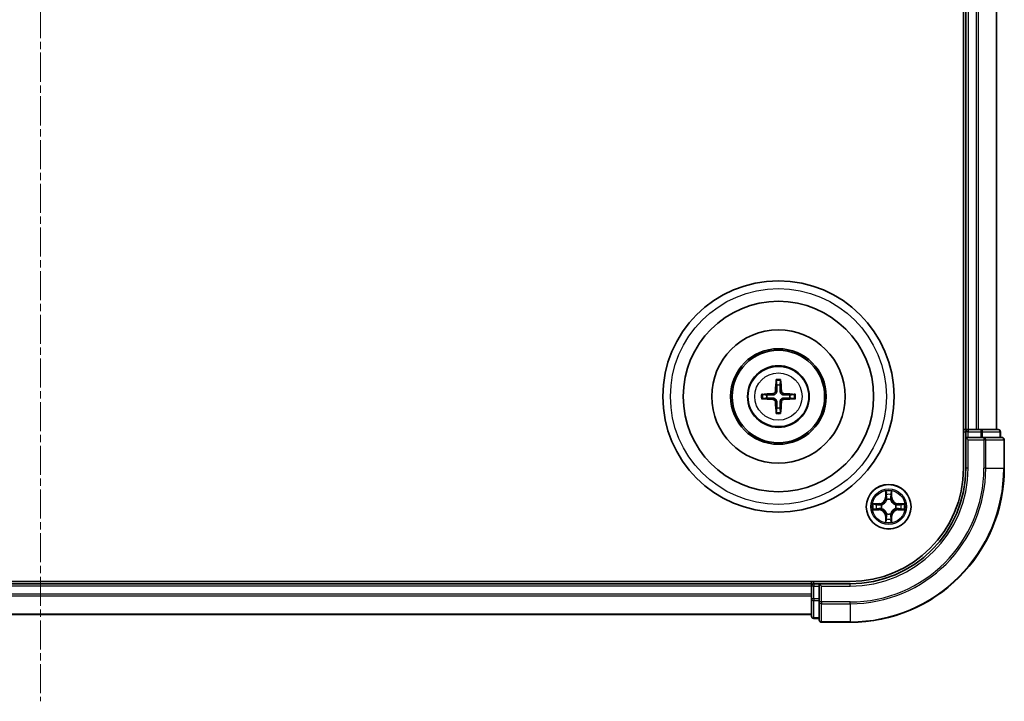
# Model space of a CAD drawing. Units: millimetres. Extents: x 0 to 5589, y 0 to 1264.
# Drawn here: x 1739 to 1867, y 658 to 746 of the extents above; entities that cross this region are included whole.
import ezdxf

# ---------------------------------------------------------------- set-up
doc = ezdxf.new("R2010")
doc.units = ezdxf.units.MM
doc.header["$LTSCALE"] = 0.666667
doc.linetypes.add('CHAIN', pattern=[0.3543, 0.2362, -0.0295, 0.0591, -0.0295])
for name, color, linetype, lineweight in [('Centerline (ISO)', 131, 'Continuous', 18), ('Visible (ISO)', 7, 'Continuous', 35), ('Visible Narrow (ISO)', 7, 'Continuous', 25)]:
    doc.layers.add(name, color=color, linetype=linetype, lineweight=lineweight)

msp = doc.modelspace()

# ---------------------------------------------------------------- linework, layer by layer
at = {"layer": 'Centerline (ISO)', "linetype": 'CHAIN', "ltscale": 23.990969}
msp.add_line((1741.6475, 838.0131), (1741.6475, 657.5131), dxfattribs=at)
at = {"layer": 'Visible (ISO)'}
for p, q in [((1861.3475, 807.7631), (1861.3475, 687.7631)), ((1861.6475, 802.7631), (1861.6475, 692.7631)), ((1865.6475, 802.7631), (1865.6475, 692.7631)), ((1861.6475, 692.7631), (1861.3475, 692.7631)), ((1861.6475, 692.7631), (1861.9475, 692.7631)), ((1861.6475, 692.4631), (1861.6475, 691.7631)), ((1863.007, 692.7631), (1861.9475, 692.7631)), ((1863.007, 692.7631), (1863.2306, 692.7631)), ((1863.6061, 692.7631), (1863.2306, 692.7631)), ((1865.8475, 692.7631), (1863.6061, 692.7631)), ((1866.1475, 691.7631), (1866.1475, 692.4631)), ((1861.6475, 691.7631), (1861.6475, 687.7631)), ((1861.6475, 691.7631), (1861.9475, 691.4631)), ((1861.9475, 691.7631), (1861.6475, 691.7631)), ((1861.9475, 691.7631), (1863.6061, 691.7631)), ((1864.007, 691.7631), (1863.6061, 691.7631)), ((1866.3475, 691.7631), (1864.007, 691.7631)), ((1866.6475, 687.7631), (1866.6475, 691.4631)), ((1846.6475, 673.0631), (1636.6475, 673.0631)), ((1841.6475, 673.0631), (1841.6475, 672.7631)), ((1841.6475, 672.7631), (1641.6475, 672.7631)), ((1841.6475, 672.4631), (1841.6475, 672.7631)), ((1841.6475, 672.4631), (1841.6475, 671.4036)), ((1842.6475, 672.7631), (1841.9475, 672.7631)), ((1842.9475, 672.4631), (1842.6475, 672.7631)), ((1846.6475, 672.7631), (1842.6475, 672.7631)), ((1842.6475, 672.7631), (1842.6475, 672.4631)), ((1842.6475, 670.8045), (1842.6475, 672.4631)), ((1841.6475, 671.18), (1841.6475, 671.4036)), ((1841.6475, 671.18), (1841.6475, 670.8045)), ((1841.6475, 670.8045), (1841.6475, 668.5631)), ((1842.6475, 670.8045), (1842.6475, 670.4036)), ((1842.6475, 670.4036), (1842.6475, 668.0631)), ((1841.6475, 668.7631), (1641.6475, 668.7631)), ((1841.9475, 668.2631), (1842.6475, 668.2631)), ((1842.9475, 667.7631), (1846.6475, 667.7631))]:
    msp.add_line(p, q, dxfattribs=at)
for centre, radius in [((1837.3475, 697.0631), 15), ((1837.3475, 697.0631), 12.35), ((1837.3475, 697.0631), 8.65), ((1837.3475, 697.0631), 6.2), ((1837.3475, 697.0631), 6), ((1837.3475, 697.0631), 4), ((1851.6475, 682.7631), 2.9)]:
    msp.add_circle(centre, radius, dxfattribs=at)
for centre, radius, start, end in [((1837.3475, 697.0631), 1.5014, 81.889702, 98.110298), ((1837.3475, 697.0631), 1.5014, 171.889702, 188.110298), ((1837.3475, 697.0631), 1.5014, 351.889702, 8.110298), ((1837.3475, 697.0631), 1.5014, 261.889702, 278.110298), ((1861.9475, 692.4631), 0.3, 90, 180), ((1865.8475, 692.4631), 0.3, 0, 90), ((1866.3475, 691.4631), 0.3, 0, 90), ((1846.6475, 687.7631), 14.7, 270, 0), ((1846.6475, 687.7631), 15, 270, 0), ((1846.6475, 687.7631), 20, 270, 0), ((1851.6475, 682.7631), 1.2295, 102.936595, 102.938396), ((1851.6475, 682.7631), 1.2295, 100.812717, 100.813267), ((1851.6475, 682.7631), 1.2295, 79.186733, 79.187283), ((1851.6475, 682.7631), 1.2295, 77.061604, 77.063405), ((1851.6475, 682.7631), 1.2295, 169.186733, 169.187283), ((1851.6475, 682.7631), 1.2295, 190.812717, 190.813267), ((1851.6475, 682.7631), 1.2295, 167.061604, 167.063405), ((1851.6475, 682.7631), 1.2295, 192.936595, 192.938396), ((1851.6475, 682.7631), 1.2295, 12.936595, 12.938396), ((1851.6475, 682.7631), 1.2295, 347.061604, 347.063405), ((1851.6475, 682.7631), 1.2295, 10.812717, 10.813267), ((1851.6475, 682.7631), 1.2295, 349.186733, 349.187283), ((1851.6475, 682.7631), 1.2295, 257.061604, 257.063405), ((1851.6475, 682.7631), 1.2295, 259.186733, 259.187283), ((1851.6475, 682.7631), 1.2295, 280.812717, 280.813267), ((1851.6475, 682.7631), 1.2295, 282.936595, 282.938396), ((1841.9475, 672.4631), 0.3, 90, 180), ((1841.9475, 668.5631), 0.3, 180, 270), ((1842.9475, 668.0631), 0.3, 180, 270)]:
    msp.add_arc(centre, radius, start, end, dxfattribs=at)
for centre, major_axis, start_param, end_param in [((1837.4871, 697.056), (-0.3328, -6.49), 4.36827571, 4.60726001), ((1837.2079, 697.056), (-0.3328, 6.49), 4.81751795, 5.05650225), ((1837.3547, 696.9235), (-6.49, -0.3328), 4.81751795, 5.05650225), ((1837.3403, 696.9235), (-6.49, 0.3328), 4.36827571, 4.60726001), ((1837.3547, 697.2027), (6.49, -0.3328), 4.36827571, 4.60726001), ((1837.4871, 697.0703), (0.3328, -6.49), 4.81751795, 5.05650225), ((1837.2079, 697.0703), (0.3328, 6.49), 4.36827571, 4.60726001), ((1837.3403, 697.2027), (6.49, 0.3328), 4.81751795, 5.05650225)]:
    msp.add_ellipse(centre, major_axis=major_axis, ratio=0.08715574, start_param=start_param, end_param=end_param, dxfattribs=at)
for points, knots in [([(1837.0643, 699.1168), (1837.0636, 699.1228), (1837.063, 699.1312), (1837.0623, 699.1509), (1837.0622, 699.1664), (1837.0626, 699.1952), (1837.0632, 699.2136), (1837.0648, 699.2432), (1837.0658, 699.2592), (1837.0669, 699.2727)], [0.0427285558, 0.0427285558, 0.0427285558, 0.0427285558, 0.0464696768, 0.0464696768, 0.0511089018, 0.0511089018, 0.0558160505, 0.0558160505, 0.05997866, 0.05997866, 0.05997866, 0.05997866]), ([(1837.6281, 699.2727), (1837.6292, 699.2592), (1837.6303, 699.2432), (1837.6318, 699.2136), (1837.6324, 699.1952), (1837.6328, 699.1664), (1837.6327, 699.1509), (1837.632, 699.1312), (1837.6314, 699.1228), (1837.6307, 699.1168)], [0.0145600729, 0.0145600729, 0.0145600729, 0.0145600729, 0.0187226824, 0.0187226824, 0.0234298311, 0.0234298311, 0.0280690561, 0.0280690561, 0.0318101771, 0.0318101771, 0.0318101771, 0.0318101771]), ([(1835.1379, 697.3437), (1835.1514, 697.3448), (1835.1675, 697.3459), (1835.197, 697.3474), (1835.2155, 697.348), (1835.2442, 697.3484), (1835.2597, 697.3483), (1835.2794, 697.3476), (1835.2878, 697.347), (1835.2938, 697.3463)], [0.0145600729, 0.0145600729, 0.0145600729, 0.0145600729, 0.0187226824, 0.0187226824, 0.0234298311, 0.0234298311, 0.0280690561, 0.0280690561, 0.0318101771, 0.0318101771, 0.0318101771, 0.0318101771]), ([(1836.9595, 697.7658), (1836.957, 697.7245), (1836.9462, 697.6807), (1836.908, 697.601), (1836.8805, 697.5651), (1836.8187, 697.5091), (1836.7801, 697.4854), (1836.7081, 697.4594), (1836.676, 697.4531), (1836.6448, 697.4511)], [-0.2036008779, -0.2036008779, -0.2036008779, -0.2036008779, -0.1911010993, -0.1911010993, -0.1786013208, -0.1786013208, -0.1660772065, -0.1660772065, -0.1569242716, -0.1569242716, -0.1569242716, -0.1569242716]), ([(1837.1311, 697.757), (1837.1299, 697.7128), (1837.1243, 697.6683), (1837.103, 697.592), (1837.0876, 697.5538), (1837.0461, 697.4815), (1837.0198, 697.4474), (1836.9632, 697.3908), (1836.9291, 697.3645), (1836.8568, 697.323), (1836.8186, 697.3077), (1836.7423, 697.2863), (1836.6978, 697.2807), (1836.6536, 697.2795)], [-0.0904759453, -0.0904759453, -0.0904759453, -0.0904759453, -0.0767442635, -0.0767442635, -0.0647330986, -0.0647330986, -0.0527219337, -0.0527219337, -0.0407107688, -0.0407107688, -0.028699604, -0.028699604, -0.0149679222, -0.0149679222, -0.0149679222, -0.0149679222]), ([(1838.0414, 697.2795), (1837.9972, 697.2807), (1837.9527, 697.2863), (1837.8764, 697.3077), (1837.8382, 697.323), (1837.7659, 697.3645), (1837.7318, 697.3908), (1837.6752, 697.4474), (1837.6489, 697.4815), (1837.6074, 697.5538), (1837.592, 697.592), (1837.5707, 697.6683), (1837.5651, 697.7128), (1837.5639, 697.757)], [-0.0904759453, -0.0904759453, -0.0904759453, -0.0904759453, -0.0767442635, -0.0767442635, -0.0647330986, -0.0647330986, -0.0527219337, -0.0527219337, -0.0407107688, -0.0407107688, -0.028699604, -0.028699604, -0.0149679222, -0.0149679222, -0.0149679222, -0.0149679222]), ([(1838.0502, 697.4511), (1838.0089, 697.4536), (1837.9651, 697.4644), (1837.8854, 697.5027), (1837.8495, 697.5301), (1837.7935, 697.592), (1837.7698, 697.6305), (1837.7438, 697.7026), (1837.7375, 697.7346), (1837.7355, 697.7658)], [-0.2036008625, -0.2036008625, -0.2036008625, -0.2036008625, -0.191101084, -0.191101084, -0.1786013054, -0.1786013054, -0.1660771911, -0.1660771911, -0.1569242563, -0.1569242563, -0.1569242563, -0.1569242563]), ([(1839.4012, 697.3463), (1839.4072, 697.347), (1839.4156, 697.3476), (1839.4353, 697.3483), (1839.4508, 697.3484), (1839.4796, 697.348), (1839.498, 697.3474), (1839.5276, 697.3459), (1839.5436, 697.3448), (1839.5571, 697.3437)], [0.0427285558, 0.0427285558, 0.0427285558, 0.0427285558, 0.0464696768, 0.0464696768, 0.0511089018, 0.0511089018, 0.0558160505, 0.0558160505, 0.05997866, 0.05997866, 0.05997866, 0.05997866]), ([(1835.2938, 696.7799), (1835.2878, 696.7792), (1835.2794, 696.7786), (1835.2597, 696.7779), (1835.2442, 696.7778), (1835.2155, 696.7782), (1835.197, 696.7789), (1835.1675, 696.7804), (1835.1514, 696.7814), (1835.1379, 696.7825)], [0.0427285558, 0.0427285558, 0.0427285558, 0.0427285558, 0.0464696768, 0.0464696768, 0.0511089018, 0.0511089018, 0.0558160505, 0.0558160505, 0.05997866, 0.05997866, 0.05997866, 0.05997866]), ([(1836.6448, 696.6752), (1836.6862, 696.6727), (1836.7299, 696.6618), (1836.8096, 696.6236), (1836.8455, 696.5961), (1836.9015, 696.5343), (1836.9252, 696.4957), (1836.9512, 696.4237), (1836.9575, 696.3916), (1836.9595, 696.3604)], [-0.2036008625, -0.2036008625, -0.2036008625, -0.2036008625, -0.191101084, -0.191101084, -0.1786013054, -0.1786013054, -0.1660771911, -0.1660771911, -0.1569242563, -0.1569242563, -0.1569242563, -0.1569242563]), ([(1836.6536, 696.8467), (1836.6978, 696.8456), (1836.7423, 696.8399), (1836.8186, 696.8186), (1836.8568, 696.8032), (1836.9291, 696.7617), (1836.9632, 696.7354), (1837.0198, 696.6788), (1837.0461, 696.6448), (1837.0876, 696.5725), (1837.103, 696.5342), (1837.1243, 696.4579), (1837.1299, 696.4134), (1837.1311, 696.3692)], [-0.0904759453, -0.0904759453, -0.0904759453, -0.0904759453, -0.0767442635, -0.0767442635, -0.0647330986, -0.0647330986, -0.0527219337, -0.0527219337, -0.0407107688, -0.0407107688, -0.028699604, -0.028699604, -0.0149679222, -0.0149679222, -0.0149679222, -0.0149679222]), ([(1837.5639, 696.3692), (1837.5651, 696.4134), (1837.5707, 696.4579), (1837.592, 696.5342), (1837.6074, 696.5725), (1837.6489, 696.6448), (1837.6752, 696.6788), (1837.7318, 696.7354), (1837.7659, 696.7617), (1837.8382, 696.8032), (1837.8764, 696.8186), (1837.9527, 696.8399), (1837.9972, 696.8456), (1838.0414, 696.8467)], [-0.0904759453, -0.0904759453, -0.0904759453, -0.0904759453, -0.0767442635, -0.0767442635, -0.0647330986, -0.0647330986, -0.0527219337, -0.0527219337, -0.0407107688, -0.0407107688, -0.028699604, -0.028699604, -0.0149679222, -0.0149679222, -0.0149679222, -0.0149679222]), ([(1837.7355, 696.3604), (1837.738, 696.4018), (1837.7488, 696.4455), (1837.787, 696.5252), (1837.8145, 696.5612), (1837.8764, 696.6171), (1837.9149, 696.6408), (1837.9869, 696.6668), (1838.019, 696.6731), (1838.0502, 696.6752)], [-0.2036008779, -0.2036008779, -0.2036008779, -0.2036008779, -0.1911010993, -0.1911010993, -0.1786013208, -0.1786013208, -0.1660772065, -0.1660772065, -0.1569242716, -0.1569242716, -0.1569242716, -0.1569242716]), ([(1839.5571, 696.7825), (1839.5436, 696.7814), (1839.5276, 696.7804), (1839.498, 696.7789), (1839.4796, 696.7782), (1839.4508, 696.7778), (1839.4353, 696.7779), (1839.4156, 696.7786), (1839.4072, 696.7792), (1839.4012, 696.7799)], [0.0145600729, 0.0145600729, 0.0145600729, 0.0145600729, 0.0187226824, 0.0187226824, 0.0234298311, 0.0234298311, 0.0280690561, 0.0280690561, 0.0318101771, 0.0318101771, 0.0318101771, 0.0318101771]), ([(1837.0669, 694.8535), (1837.0658, 694.8671), (1837.0648, 694.8831), (1837.0632, 694.9126), (1837.0626, 694.9311), (1837.0622, 694.9599), (1837.0623, 694.9753), (1837.063, 694.995), (1837.0636, 695.0034), (1837.0643, 695.0094)], [0.0145600729, 0.0145600729, 0.0145600729, 0.0145600729, 0.0187226824, 0.0187226824, 0.0234298311, 0.0234298311, 0.0280690561, 0.0280690561, 0.0318101771, 0.0318101771, 0.0318101771, 0.0318101771]), ([(1837.6307, 695.0094), (1837.6314, 695.0034), (1837.632, 694.995), (1837.6327, 694.9753), (1837.6328, 694.9599), (1837.6324, 694.9311), (1837.6318, 694.9126), (1837.6303, 694.8831), (1837.6292, 694.8671), (1837.6281, 694.8535)], [0.0427285558, 0.0427285558, 0.0427285558, 0.0427285558, 0.0464696768, 0.0464696768, 0.0511089018, 0.0511089018, 0.0558160505, 0.0558160505, 0.05997866, 0.05997866, 0.05997866, 0.05997866]), ([(1851.347, 684.5218), (1851.3449, 684.6032), (1851.2989, 684.6944), (1851.2579, 684.784), (1851.2575, 684.7849), (1851.2571, 684.7858)], [0, 0, 0, 0, 0.0320559737, 0.0320559737, 0.0323943032, 0.0323943032, 0.0323943032, 0.0323943032]), ([(1851.2571, 684.7858), (1851.2573, 684.7848), (1851.2575, 684.7838), (1851.2597, 684.7734), (1851.2616, 684.764), (1851.2636, 684.7545)], [-0.03239430317, -0.03239430317, -0.03239430317, -0.03239430317, -0.03205597372, -0.03205597372, -0.02897275834, -0.02897275834, -0.02897275834, -0.02897275834]), ([(1852.038, 684.7858), (1852.0375, 684.7849), (1852.0371, 684.784), (1852.0363, 684.7824), (1852.036, 684.7817), (1852.0357, 684.781)], [-0.000338329447, -0.000338329447, -0.000338329447, -0.000338329447, 0, 0, 0.000241517914, 0.000241517914, 0.000241517914, 0.000241517914]), ([(1852.0369, 684.7806), (1852.037, 684.7813), (1852.0372, 684.7821), (1852.0375, 684.7838), (1852.0377, 684.7848), (1852.038, 684.7858)], [-0.000230599076, -0.000230599076, -0.000230599076, -0.000230599076, 0, 0, 0.000338329447, 0.000338329447, 0.000338329447, 0.000338329447]), ([(1849.63, 683.1525), (1849.6293, 683.1526), (1849.6286, 683.1528), (1849.6268, 683.1531), (1849.6258, 683.1533), (1849.6248, 683.1536)], [-0.000230599076, -0.000230599076, -0.000230599076, -0.000230599076, 0, 0, 0.000338329447, 0.000338329447, 0.000338329447, 0.000338329447]), ([(1849.6248, 683.1536), (1849.6257, 683.1531), (1849.6267, 683.1527), (1849.6283, 683.152), (1849.6289, 683.1517), (1849.6296, 683.1513)], [-0.000338329447, -0.000338329447, -0.000338329447, -0.000338329447, 0, 0, 0.000241517914, 0.000241517914, 0.000241517914, 0.000241517914]), ([(1849.8888, 682.4626), (1849.8074, 682.4605), (1849.7162, 682.4146), (1849.6267, 682.3735), (1849.6257, 682.3731), (1849.6248, 682.3727)], [0, 0, 0, 0, 0.0320559737, 0.0320559737, 0.0323943032, 0.0323943032, 0.0323943032, 0.0323943032]), ([(1849.6248, 682.3727), (1849.6258, 682.3729), (1849.6268, 682.3731), (1849.6373, 682.3753), (1849.6467, 682.3773), (1849.6561, 682.3792)], [-0.03239430317, -0.03239430317, -0.03239430317, -0.03239430317, -0.03205597372, -0.03205597372, -0.02897275834, -0.02897275834, -0.02897275834, -0.02897275834]), ([(1853.4062, 683.0637), (1853.4876, 683.0657), (1853.5788, 683.1117), (1853.6684, 683.1527), (1853.6693, 683.1531), (1853.6702, 683.1536)], [0, 0, 0, 0, 0.0320559737, 0.0320559737, 0.0323943032, 0.0323943032, 0.0323943032, 0.0323943032]), ([(1853.6702, 683.1536), (1853.6692, 683.1533), (1853.6682, 683.1531), (1853.6578, 683.151), (1853.6483, 683.149), (1853.6389, 683.147)], [-0.03239430317, -0.03239430317, -0.03239430317, -0.03239430317, -0.03205597372, -0.03205597372, -0.02897275834, -0.02897275834, -0.02897275834, -0.02897275834]), ([(1853.665, 682.3738), (1853.6657, 682.3736), (1853.6664, 682.3735), (1853.6682, 682.3731), (1853.6692, 682.3729), (1853.6702, 682.3727)], [-0.000230599076, -0.000230599076, -0.000230599076, -0.000230599076, 0, 0, 0.000338329447, 0.000338329447, 0.000338329447, 0.000338329447]), ([(1853.6702, 682.3727), (1853.6693, 682.3731), (1853.6684, 682.3735), (1853.6668, 682.3743), (1853.6661, 682.3746), (1853.6654, 682.3749)], [-0.000338329447, -0.000338329447, -0.000338329447, -0.000338329447, 0, 0, 0.000241517914, 0.000241517914, 0.000241517914, 0.000241517914]), ([(1851.2581, 680.7456), (1851.258, 680.7449), (1851.2579, 680.7442), (1851.2575, 680.7425), (1851.2573, 680.7414), (1851.2571, 680.7404)], [-0.000230599076, -0.000230599076, -0.000230599076, -0.000230599076, 0, 0, 0.000338329447, 0.000338329447, 0.000338329447, 0.000338329447]), ([(1851.2571, 680.7404), (1851.2575, 680.7413), (1851.2579, 680.7423), (1851.2587, 680.7439), (1851.259, 680.7445), (1851.2593, 680.7452)], [-0.000338329447, -0.000338329447, -0.000338329447, -0.000338329447, 0, 0, 0.000241517914, 0.000241517914, 0.000241517914, 0.000241517914]), ([(1851.948, 681.0044), (1851.9501, 680.923), (1851.9961, 680.8318), (1852.0371, 680.7423), (1852.0375, 680.7413), (1852.038, 680.7404)], [0, 0, 0, 0, 0.0320559737, 0.0320559737, 0.0323943032, 0.0323943032, 0.0323943032, 0.0323943032]), ([(1852.038, 680.7404), (1852.0377, 680.7414), (1852.0375, 680.7425), (1852.0353, 680.7529), (1852.0334, 680.7623), (1852.0314, 680.7717)], [-0.03239430317, -0.03239430317, -0.03239430317, -0.03239430317, -0.03205597372, -0.03205597372, -0.02897275834, -0.02897275834, -0.02897275834, -0.02897275834])]:
    msp.add_open_spline(points, degree=3, knots=knots, dxfattribs=at)
for points, weights in [([(1837.0643, 699.1168), (1837.1057, 698.7877), (1837.1357, 698.5495)], [1.07090461894, 1.10005830607, 1.10095181051]), ([(1837.1357, 698.5495), (1837.1329, 698.0143), (1837.1311, 697.757)], [1, 1.44873413118, 1.8284082018]), ([(1837.5593, 698.5495), (1837.5893, 698.7877), (1837.6307, 699.1168)], [1.1009518171, 1.10005831231, 1.07090462306]), ([(1837.5639, 697.757), (1837.5621, 698.0143), (1837.5593, 698.5495)], [1.8284082018, 1.44873413118, 1]), ([(1835.8611, 697.2749), (1835.6229, 697.3049), (1835.2938, 697.3463)], [1.10095181958, 1.10005831466, 1.07090462461]), ([(1836.6536, 697.2795), (1836.3964, 697.2777), (1835.8611, 697.2749)], [1.8284082018, 1.44873413118, 1]), ([(1838.8339, 697.2749), (1838.2987, 697.2777), (1838.0414, 697.2795)], [1, 1.44873413118, 1.8284082018]), ([(1839.4012, 697.3463), (1839.0721, 697.3049), (1838.8339, 697.2749)], [1.07090462204, 1.10005831076, 1.10095181546]), ([(1835.2938, 696.7799), (1835.6229, 696.8213), (1835.8611, 696.8513)], [1.07090462204, 1.10005831076, 1.10095181546]), ([(1835.8611, 696.8513), (1836.3964, 696.8485), (1836.6536, 696.8467)], [1, 1.44873413118, 1.8284082018]), ([(1837.1311, 696.3692), (1837.1329, 696.112), (1837.1357, 695.5767)], [1.8284082018, 1.44873413118, 1]), ([(1837.5593, 695.5767), (1837.5621, 696.112), (1837.5639, 696.3692)], [1, 1.44873413118, 1.8284082018]), ([(1838.0414, 696.8467), (1838.2987, 696.8485), (1838.8339, 696.8513)], [1.8284082018, 1.44873413118, 1]), ([(1838.8339, 696.8513), (1839.0721, 696.8213), (1839.4012, 696.7799)], [1.10095181958, 1.10005831466, 1.07090462461]), ([(1837.1357, 695.5767), (1837.1057, 695.3385), (1837.0643, 695.0094)], [1.1009518171, 1.10005831231, 1.07090462306]), ([(1837.6307, 695.0094), (1837.5893, 695.3385), (1837.5593, 695.5767)], [1.07090461894, 1.10005830607, 1.10095181051])]:
    msp.add_rational_spline(points, weights, degree=2, dxfattribs=at)
for points in [[(1851.2636, 684.7545), (1851.2822, 684.666), (1851.3009, 684.5761), (1851.3018, 684.4955)], [(1849.6561, 682.3792), (1849.7447, 682.3978), (1849.8345, 682.4165), (1849.9151, 682.4174)], [(1853.6389, 683.147), (1853.5504, 683.1284), (1853.4605, 683.1097), (1853.3799, 683.1088)], [(1852.0314, 680.7717), (1852.0128, 680.8603), (1851.9941, 680.9501), (1851.9932, 681.0307)]]:
    msp.add_open_spline(points, degree=3, dxfattribs=at)
at = {"layer": 'Visible Narrow (ISO)'}
for p, q in [((1861.9475, 802.7631), (1861.9475, 692.7631)), ((1863.007, 802.7631), (1863.007, 692.7631)), ((1863.2375, 802.7631), (1863.2375, 692.7631)), ((1865.578, 802.7631), (1865.578, 692.7631)), ((1836.6448, 697.4511), (1836.6536, 697.2795)), ((1836.9595, 697.7658), (1837.1311, 697.757)), ((1837.7355, 697.7658), (1837.5639, 697.757)), ((1838.0502, 697.4511), (1838.0414, 697.2795)), ((1836.6448, 696.6752), (1836.6536, 696.8467)), ((1836.9595, 696.3604), (1837.1311, 696.3692)), ((1837.7355, 696.3604), (1837.5639, 696.3692)), ((1838.0502, 696.6752), (1838.0414, 696.8467)), ((1861.3475, 692.4631), (1861.6475, 692.4631)), ((1861.9475, 692.4631), (1861.6475, 692.4631)), ((1861.9475, 692.7631), (1861.9475, 692.4631)), ((1861.9475, 691.7631), (1861.9475, 692.4631)), ((1861.9475, 692.4631), (1863.6061, 692.4631)), ((1863.6061, 692.7631), (1863.6061, 692.4631)), ((1863.8366, 692.4631), (1863.6061, 692.4631)), ((1863.6061, 692.4631), (1863.6061, 691.7631)), ((1863.8366, 692.4631), (1866.078, 692.4631)), ((1863.8366, 691.7631), (1863.8366, 692.4631)), ((1866.1475, 692.4631), (1866.078, 692.4631)), ((1866.078, 692.4631), (1866.078, 691.7631)), ((1861.9475, 687.7631), (1861.9475, 691.4631)), ((1861.9475, 691.4631), (1864.007, 691.4631)), ((1864.007, 691.7631), (1864.007, 691.4631)), ((1864.2375, 691.4631), (1864.007, 691.4631)), ((1864.007, 691.4631), (1864.007, 687.7631)), ((1864.2375, 691.4631), (1866.578, 691.4631)), ((1864.2375, 687.7631), (1864.2375, 691.4631)), ((1866.6475, 691.4631), (1866.578, 691.4631)), ((1866.578, 691.4631), (1866.578, 687.7631)), ((1861.9475, 687.7631), (1861.6475, 687.7631)), ((1864.2375, 687.7631), (1864.007, 687.7631)), ((1864.2375, 687.7631), (1866.578, 687.7631)), ((1866.578, 687.7631), (1866.6475, 687.7631)), ((1851.2571, 684.7858), (1851.2435, 684.0063)), ((1852.0516, 684.0063), (1852.038, 684.7858)), ((1851.2933, 684.0054), (1851.2435, 684.0063)), ((1851.2933, 684.0054), (1851.3018, 684.4955)), ((1851.2933, 684.0054), (1851.3659, 684.0042)), ((1851.3172, 684.3061), (1851.3659, 684.0042)), ((1851.4064, 683.6794), (1851.401, 683.7)), ((1851.894, 683.7), (1851.8886, 683.6794)), ((1851.9291, 684.0042), (1851.9778, 684.3061)), ((1852.0018, 684.0054), (1851.9291, 684.0042)), ((1851.9932, 684.4955), (1852.0018, 684.0054)), ((1852.0018, 684.0054), (1852.0516, 684.0063)), ((1850.4043, 683.1672), (1849.6248, 683.1536)), ((1849.6248, 682.3727), (1850.4043, 682.3591)), ((1849.9151, 683.1088), (1850.4052, 683.1174)), ((1850.4052, 682.4089), (1849.9151, 682.4174)), ((1850.4064, 683.0447), (1850.1045, 683.0934)), ((1850.1045, 682.4329), (1850.4064, 682.4815)), ((1850.4052, 683.1174), (1850.4043, 683.1672)), ((1850.4052, 682.4089), (1850.4043, 682.3591)), ((1850.4052, 683.1174), (1850.4064, 683.0447)), ((1850.4052, 682.4089), (1850.4064, 682.4815)), ((1850.7106, 683.0096), (1850.7312, 683.0042)), ((1850.7312, 682.522), (1850.7106, 682.5166)), ((1852.5638, 683.0042), (1852.5844, 683.0096)), ((1852.5844, 682.5166), (1852.5638, 682.522)), ((1852.8898, 683.1174), (1852.8886, 683.0447)), ((1853.1905, 683.0934), (1852.8886, 683.0447)), ((1852.8886, 682.4815), (1853.1905, 682.4329)), ((1852.8898, 682.4089), (1852.8886, 682.4815)), ((1852.8898, 683.1174), (1852.8907, 683.1672)), ((1852.8898, 683.1174), (1853.3799, 683.1088)), ((1853.3799, 682.4174), (1852.8898, 682.4089)), ((1852.8898, 682.4089), (1852.8907, 682.3591)), ((1853.6702, 683.1536), (1852.8907, 683.1672)), ((1852.8907, 682.3591), (1853.6702, 682.3727)), ((1851.2933, 681.5208), (1851.2435, 681.5199)), ((1851.2435, 681.5199), (1851.2571, 680.7404)), ((1851.2933, 681.5208), (1851.3659, 681.5221)), ((1851.3018, 681.0307), (1851.2933, 681.5208)), ((1851.3659, 681.5221), (1851.3172, 681.2202)), ((1851.401, 681.8262), (1851.4064, 681.8468)), ((1851.8886, 681.8468), (1851.894, 681.8262)), ((1851.9778, 681.2202), (1851.9291, 681.5221)), ((1852.0018, 681.5208), (1851.9291, 681.5221)), ((1852.0018, 681.5208), (1851.9932, 681.0307)), ((1852.0018, 681.5208), (1852.0516, 681.5199)), ((1852.038, 680.7404), (1852.0516, 681.5199)), ((1841.9475, 672.7631), (1841.9475, 673.0631)), ((1841.6475, 672.4631), (1641.6475, 672.4631)), ((1841.9475, 672.4631), (1841.6475, 672.4631)), ((1841.9475, 672.7631), (1841.9475, 672.4631)), ((1841.9475, 672.4631), (1842.6475, 672.4631)), ((1841.9475, 670.8045), (1841.9475, 672.4631)), ((1842.9475, 672.4631), (1846.6475, 672.4631)), ((1842.9475, 670.4036), (1842.9475, 672.4631)), ((1846.6475, 672.4631), (1846.6475, 672.7631)), ((1841.6475, 671.4036), (1641.6475, 671.4036)), ((1841.6475, 671.1732), (1641.6475, 671.1732)), ((1841.9475, 670.8045), (1841.6475, 670.8045)), ((1842.6475, 670.8045), (1841.9475, 670.8045)), ((1841.9475, 670.8045), (1841.9475, 670.574)), ((1841.9475, 668.3327), (1841.9475, 670.574)), ((1841.9475, 670.574), (1842.6475, 670.574)), ((1842.9475, 670.4036), (1842.6475, 670.4036)), ((1846.6475, 670.4036), (1842.9475, 670.4036)), ((1842.9475, 670.4036), (1842.9475, 670.1732)), ((1842.9475, 667.8327), (1842.9475, 670.1732)), ((1842.9475, 670.1732), (1846.6475, 670.1732)), ((1846.6475, 670.1732), (1846.6475, 670.4036)), ((1846.6475, 670.1732), (1846.6475, 667.8327)), ((1841.6475, 668.8327), (1641.6475, 668.8327)), ((1841.9475, 668.3327), (1841.9475, 668.2631)), ((1842.6475, 668.3327), (1841.9475, 668.3327)), ((1842.9475, 667.8327), (1842.9475, 667.7631)), ((1846.6475, 667.8327), (1842.9475, 667.8327)), ((1846.6475, 667.8327), (1846.6475, 667.7631))]:
    msp.add_line(p, q, dxfattribs=at)
for centre, radius in [((1837.3475, 697.0631), 14), ((1837.3475, 697.0631), 3.9074), ((1837.3475, 697.0631), 3.0689), ((1851.6475, 682.7631), 2.8677), ((1851.6475, 682.7631), 2.3092), ((1851.6475, 682.7631), 2.1415)]:
    msp.add_circle(centre, radius, dxfattribs=at)
for centre, radius, start, end in [((1837.3475, 697.0631), 2.0731, 82.149087, 97.850913), ((1837.3475, 697.0631), 2.2274, 82.76339, 97.23661), ((1837.3475, 697.0631), 2.2274, 172.76339, 187.23661), ((1837.3475, 697.0631), 2.0731, 172.149087, 187.850913), ((1837.3475, 697.0631), 2.0731, 352.149087, 7.850913), ((1837.3475, 697.0631), 2.2274, 352.76339, 7.23661), ((1837.3475, 697.0631), 2.0731, 262.149087, 277.850913), ((1837.3475, 697.0631), 2.2274, 262.76339, 277.23661), ((1846.6475, 687.7631), 15.3, 270, 0), ((1846.6475, 687.7631), 17.3595, 270, 0), ((1846.6475, 687.7631), 19.9305, 270, 0), ((1846.6475, 687.7631), 17.59, 270, 0), ((1851.6475, 682.7631), 2.0601, 79.074582, 100.925418), ((1850.3894, 684.0212), 0.8542, 271, 359), ((1850.3894, 684.0212), 0.904, 271, 359), ((1851.6475, 682.7631), 1.6122, 79.692479, 100.307521), ((1851.6475, 682.7631), 0.9688, 75.258044, 104.741956), ((1851.6475, 682.7631), 0.9475, 75.258044, 104.741956), ((1852.9056, 684.0212), 0.904, 181, 269), ((1852.9056, 684.0212), 0.8542, 181, 269), ((1851.6475, 682.7631), 2.0601, 169.074582, 190.925418), ((1851.6475, 682.7631), 1.6122, 169.692479, 190.307521), ((1850.3894, 681.505), 0.8542, 1, 89), ((1850.3894, 681.505), 0.904, 1, 89), ((1851.6475, 682.7631), 0.9688, 165.258044, 194.741956), ((1851.6475, 682.7631), 0.9475, 165.258044, 194.741956), ((1852.9056, 681.505), 0.904, 91, 179), ((1852.9056, 681.505), 0.8542, 91, 179), ((1851.6475, 682.7631), 0.9475, 345.258044, 14.741956), ((1851.6475, 682.7631), 0.9688, 345.258044, 14.741956), ((1851.6475, 682.7631), 1.6122, 349.692479, 10.307521), ((1851.6475, 682.7631), 2.0601, 349.074582, 10.925418), ((1851.6475, 682.7631), 2.0601, 259.074582, 280.925418), ((1851.6475, 682.7631), 1.6122, 259.692479, 280.307521), ((1851.6475, 682.7631), 0.9688, 255.258044, 284.741956), ((1851.6475, 682.7631), 0.9475, 255.258044, 284.741956)]:
    msp.add_arc(centre, radius, start, end, dxfattribs=at)
for centre, major_axis, ratio, start_param, end_param in [((1863.6061, 692.4631), (0, 0.3), 0.76822128, 4.71238898, 6.28318531), ((1865.8475, 692.4631), (0, 0.3), 0.76822128, 4.71238898, 6.28318531), ((1864.007, 691.4631), (0, 0.3), 0.76822128, 4.71238898, 6.28318531), ((1866.3475, 691.4631), (0, 0.3), 0.76822128, 4.71238898, 6.28318531), ((1851.3516, 684.4946), (-0.05, -0.002), 0.54850665, 4.7835784, 6.17876057), ((1851.9434, 684.4946), (0.05, -0.002), 0.54850665, 0.10442473, 1.4996069), ((1851.3367, 684.696), (-0.0019, -0.4402), 0.08673359, 5.18564759, 5.80090347), ((1851.3671, 684.3052), (-0.0494, -0.008), 0.89574018, 4.73044269, 6.08586581), ((1851.4124, 683.6567), (-0.0492, 0.0091), 0.87684642, 5.10328313, 6.10089396), ((1851.4124, 683.6567), (-0.0477, 0.0149), 0.41070123, 4.96449783, 6.18744952), ((1851.4157, 684.0033), (-0.0494, -0.008), 0.89572054, 4.73483766, 6.08588361), ((1851.8793, 684.0033), (0.0494, -0.008), 0.89572054, 0.1973017, 1.54834765), ((1851.8826, 683.6567), (0.0477, 0.0149), 0.41070123, 0.09573579, 1.31868747), ((1851.8826, 683.6567), (0.0492, 0.0091), 0.87684641, 0.18229136, 1.17990219), ((1851.928, 684.3052), (0.0494, -0.008), 0.89574018, 0.19731949, 1.55274262), ((1851.9583, 684.696), (-0.0019, 0.4402), 0.08673359, 3.62387449, 4.23913037), ((1849.916, 683.059), (0.002, 0.05), 0.54850665, 0.10442473, 1.4996069), ((1849.916, 682.4672), (0.002, -0.05), 0.54850665, 4.7835784, 6.17876057), ((1849.7146, 683.0739), (-0.4402, -0.0019), 0.08673359, 3.62387449, 4.23913037), ((1849.7146, 682.4523), (-0.4402, 0.0019), 0.08673359, 2.04405494, 2.65931081), ((1850.1054, 683.0436), (0.008, 0.0494), 0.89574018, 0.19731949, 1.55274262), ((1850.1054, 682.4827), (0.008, -0.0494), 0.89574018, 4.73044269, 6.08586581), ((1850.4073, 682.9949), (0.008, 0.0494), 0.89572054, 0.1973017, 1.54834765), ((1850.4073, 682.5313), (0.008, -0.0494), 0.89572054, 4.73483766, 6.08588361), ((1850.7539, 682.9982), (-0.0091, 0.0492), 0.87684641, 0.18229136, 1.17990219), ((1850.7539, 682.528), (-0.0091, -0.0492), 0.87684642, 5.10328313, 6.10089396), ((1850.7539, 682.9982), (-0.0149, 0.0477), 0.41070123, 0.09573579, 1.31868747), ((1850.7539, 682.528), (-0.0149, -0.0477), 0.41070123, 4.96449783, 6.18744952), ((1852.5411, 682.9982), (0.0091, 0.0492), 0.87684642, 5.10328313, 6.10089396), ((1852.5411, 682.9982), (0.0149, 0.0477), 0.41070123, 4.96449783, 6.18744952), ((1852.5411, 682.528), (0.0149, -0.0477), 0.41070123, 0.09573579, 1.31868747), ((1852.5411, 682.528), (0.0091, -0.0492), 0.87684641, 0.18229136, 1.17990219), ((1852.8877, 682.9949), (-0.008, 0.0494), 0.89572054, 4.73483766, 6.08588361), ((1852.8877, 682.5313), (-0.008, -0.0494), 0.89572054, 0.1973017, 1.54834765), ((1853.5804, 683.0739), (-0.4402, 0.0019), 0.08673359, 5.18564759, 5.80090347), ((1853.1896, 683.0436), (-0.008, 0.0494), 0.89574018, 4.73044269, 6.08586581), ((1853.1896, 682.4827), (-0.008, -0.0494), 0.89574018, 0.19731949, 1.55274262), ((1853.5804, 682.4523), (-0.4402, -0.0019), 0.08673359, 0.48228184, 1.09753772), ((1853.379, 683.059), (-0.002, 0.05), 0.54850665, 4.7835784, 6.17876057), ((1853.379, 682.4672), (-0.002, -0.05), 0.54850665, 0.10442473, 1.4996069), ((1851.3367, 680.8302), (-0.0019, 0.4402), 0.08673359, 0.48228184, 1.09753772), ((1851.3516, 681.0316), (-0.05, 0.002), 0.54850665, 0.10442473, 1.4996069), ((1851.3671, 681.221), (-0.0494, 0.008), 0.89574018, 0.19731949, 1.55274262), ((1851.4124, 681.8695), (-0.0492, -0.0091), 0.87684641, 0.18229136, 1.17990219), ((1851.4124, 681.8695), (-0.0477, -0.0149), 0.41070123, 0.09573579, 1.31868747), ((1851.4157, 681.5229), (-0.0494, 0.008), 0.89572054, 0.1973017, 1.54834765), ((1851.8793, 681.5229), (0.0494, 0.008), 0.89572054, 4.73483766, 6.08588361), ((1851.8826, 681.8695), (0.0477, -0.0149), 0.41070123, 4.96449783, 6.18744952), ((1851.8826, 681.8695), (0.0492, -0.0091), 0.87684642, 5.10328313, 6.10089396), ((1851.928, 681.221), (0.0494, 0.008), 0.89574018, 4.73044269, 6.08586581), ((1851.9434, 681.0316), (0.05, 0.002), 0.54850665, 4.7835784, 6.17876057), ((1851.9583, 680.8302), (-0.0019, -0.4402), 0.08673359, 2.04405494, 2.65931081), ((1841.9475, 670.8045), (-0.3, 0), 0.76822128, 0, 1.57079633), ((1842.9475, 670.4036), (-0.3, 0), 0.76822128, 0, 1.57079633), ((1841.9475, 668.5631), (-0.3, 0), 0.76822128, 0, 1.57079633), ((1842.9475, 668.0631), (-0.3, 0), 0.76822128, 0, 1.57079633)]:
    msp.add_ellipse(centre, major_axis=major_axis, ratio=ratio, start_param=start_param, end_param=end_param, dxfattribs=at)
for points in [[(1851.359, 684.3493), (1851.3529, 684.3878), (1851.3488, 684.4483), (1851.347, 684.5218)], [(1851.948, 684.5218), (1851.9462, 684.4483), (1851.9421, 684.3878), (1851.936, 684.3493)], [(1852.0357, 684.781), (1851.9954, 684.693), (1851.9501, 684.6026), (1851.948, 684.5218)], [(1851.9932, 684.4955), (1851.9942, 684.5841), (1852.0166, 684.6837), (1852.0369, 684.7806)], [(1851.4075, 684.0473), (1851.3913, 684.148), (1851.3752, 684.2486), (1851.359, 684.3493)], [(1851.3659, 684.0042), (1851.384, 683.8977), (1851.3858, 683.7887), (1851.3655, 683.6734)], [(1851.401, 683.7), (1851.4256, 683.8212), (1851.4254, 683.9354), (1851.4075, 684.0473)], [(1851.8876, 684.0473), (1851.8696, 683.9354), (1851.8694, 683.8212), (1851.894, 683.7)], [(1851.936, 684.3493), (1851.9198, 684.2486), (1851.9037, 684.148), (1851.8876, 684.0473)], [(1851.9296, 683.6734), (1851.9092, 683.7887), (1851.911, 683.8977), (1851.9291, 684.0042)], [(1849.6296, 683.1513), (1849.7176, 683.111), (1849.808, 683.0657), (1849.8888, 683.0637)], [(1849.9151, 683.1088), (1849.8265, 683.1098), (1849.7269, 683.1322), (1849.63, 683.1525)], [(1849.8888, 683.0637), (1849.9624, 683.0618), (1850.0228, 683.0577), (1850.0613, 683.0516)], [(1850.0613, 682.4746), (1850.0228, 682.4685), (1849.9624, 682.4644), (1849.8888, 682.4626)], [(1850.0613, 683.0516), (1850.162, 683.0354), (1850.2626, 683.0193), (1850.3633, 683.0032)], [(1850.3633, 682.5231), (1850.2626, 682.5069), (1850.162, 682.4908), (1850.0613, 682.4746)], [(1850.3633, 683.0032), (1850.4752, 682.9852), (1850.5895, 682.985), (1850.7106, 683.0096)], [(1850.7106, 682.5166), (1850.5895, 682.5412), (1850.4752, 682.541), (1850.3633, 682.5231)], [(1850.7372, 683.0452), (1850.6219, 683.0248), (1850.5129, 683.0266), (1850.4064, 683.0447)], [(1850.4064, 682.4815), (1850.5129, 682.4996), (1850.6219, 682.5014), (1850.7372, 682.4811)], [(1852.8886, 683.0447), (1852.7821, 683.0266), (1852.6731, 683.0248), (1852.5578, 683.0452)], [(1852.5578, 682.4811), (1852.6731, 682.5014), (1852.7821, 682.4996), (1852.8886, 682.4815)], [(1852.5844, 683.0096), (1852.7056, 682.985), (1852.8198, 682.9852), (1852.9317, 683.0032)], [(1852.9317, 682.5231), (1852.8198, 682.541), (1852.7056, 682.5412), (1852.5844, 682.5166)], [(1852.9317, 683.0032), (1853.0324, 683.0193), (1853.133, 683.0354), (1853.2337, 683.0516)], [(1853.2337, 682.4746), (1853.133, 682.4908), (1853.0324, 682.5069), (1852.9317, 682.5231)], [(1853.2337, 683.0516), (1853.2722, 683.0577), (1853.3326, 683.0618), (1853.4062, 683.0637)], [(1853.4062, 682.4626), (1853.3326, 682.4644), (1853.2722, 682.4685), (1853.2337, 682.4746)], [(1853.3799, 682.4174), (1853.4685, 682.4164), (1853.5681, 682.394), (1853.665, 682.3738)], [(1853.6654, 682.3749), (1853.5774, 682.4152), (1853.487, 682.4606), (1853.4062, 682.4626)], [(1851.3018, 681.0307), (1851.3008, 680.9421), (1851.2784, 680.8425), (1851.2581, 680.7456)], [(1851.2593, 680.7452), (1851.2996, 680.8332), (1851.3449, 680.9237), (1851.347, 681.0044)], [(1851.347, 681.0044), (1851.3488, 681.078), (1851.3529, 681.1384), (1851.359, 681.177)], [(1851.359, 681.177), (1851.3752, 681.2776), (1851.3913, 681.3782), (1851.4075, 681.4789)], [(1851.3655, 681.8528), (1851.3858, 681.7375), (1851.384, 681.6285), (1851.3659, 681.5221)], [(1851.4075, 681.4789), (1851.4254, 681.5908), (1851.4256, 681.7051), (1851.401, 681.8262)], [(1851.894, 681.8262), (1851.8694, 681.7051), (1851.8696, 681.5908), (1851.8876, 681.4789)], [(1851.8876, 681.4789), (1851.9037, 681.3782), (1851.9198, 681.2776), (1851.936, 681.177)], [(1851.9291, 681.5221), (1851.911, 681.6285), (1851.9092, 681.7375), (1851.9296, 681.8528)], [(1851.936, 681.177), (1851.9421, 681.1384), (1851.9462, 681.078), (1851.948, 681.0044)]]:
    msp.add_open_spline(points, degree=3, dxfattribs=at)
for points, knots in [([(1850.7312, 683.0042), (1850.8152, 683.0315), (1850.981, 683.1085), (1851.1923, 683.292), (1851.3323, 683.4921), (1851.3859, 683.6164), (1851.4064, 683.6794)], [-0.174866013, -0.174866013, -0.174866013, -0.174866013, -0.145995309, -0.117124605, -0.095471577, -0.073818549, -0.073818549, -0.073818549, -0.073818549]), ([(1851.3655, 683.6734), (1851.3468, 683.6135), (1851.298, 683.4954), (1851.1708, 683.3075), (1850.9747, 683.1399), (1850.8171, 683.07), (1850.7372, 683.0452)], [0.073818549, 0.073818549, 0.073818549, 0.073818549, 0.095471577, 0.117124605, 0.145995309, 0.174866013, 0.174866013, 0.174866013, 0.174866013]), ([(1851.8886, 683.6794), (1851.9159, 683.5954), (1851.9929, 683.4296), (1852.1764, 683.2183), (1852.3765, 683.0784), (1852.5008, 683.0247), (1852.5638, 683.0042)], [-0.174866013, -0.174866013, -0.174866013, -0.174866013, -0.145995309, -0.117124605, -0.095471577, -0.073818549, -0.073818549, -0.073818549, -0.073818549]), ([(1852.5578, 683.0452), (1852.4979, 683.0638), (1852.3798, 683.1127), (1852.1919, 683.2399), (1852.0243, 683.4359), (1851.9544, 683.5935), (1851.9296, 683.6734)], [0.073818549, 0.073818549, 0.073818549, 0.073818549, 0.095471577, 0.117124605, 0.145995309, 0.174866013, 0.174866013, 0.174866013, 0.174866013]), ([(1851.4064, 681.8468), (1851.3791, 681.9309), (1851.3021, 682.0966), (1851.1186, 682.3079), (1850.9185, 682.4479), (1850.7942, 682.5015), (1850.7312, 682.522)], [-0.174866013, -0.174866013, -0.174866013, -0.174866013, -0.145995309, -0.117124605, -0.095471577, -0.073818549, -0.073818549, -0.073818549, -0.073818549]), ([(1850.7372, 682.4811), (1850.7971, 682.4625), (1850.9153, 682.4136), (1851.1031, 682.2864), (1851.2707, 682.0904), (1851.3406, 681.9327), (1851.3655, 681.8528)], [0.073818549, 0.073818549, 0.073818549, 0.073818549, 0.095471577, 0.117124605, 0.145995309, 0.174866013, 0.174866013, 0.174866013, 0.174866013]), ([(1852.5638, 682.522), (1852.4798, 682.4947), (1852.314, 682.4177), (1852.1027, 682.2342), (1851.9628, 682.0341), (1851.9091, 681.9098), (1851.8886, 681.8468)], [-0.174866013, -0.174866013, -0.174866013, -0.174866013, -0.145995309, -0.117124605, -0.095471577, -0.073818549, -0.073818549, -0.073818549, -0.073818549]), ([(1851.9296, 681.8528), (1851.9482, 681.9128), (1851.9971, 682.0309), (1852.1242, 682.2187), (1852.3203, 682.3863), (1852.4779, 682.4563), (1852.5578, 682.4811)], [0.073818549, 0.073818549, 0.073818549, 0.073818549, 0.095471577, 0.117124605, 0.145995309, 0.174866013, 0.174866013, 0.174866013, 0.174866013])]:
    msp.add_open_spline(points, degree=3, knots=knots, dxfattribs=at)

doc.saveas('drawing.dxf')
